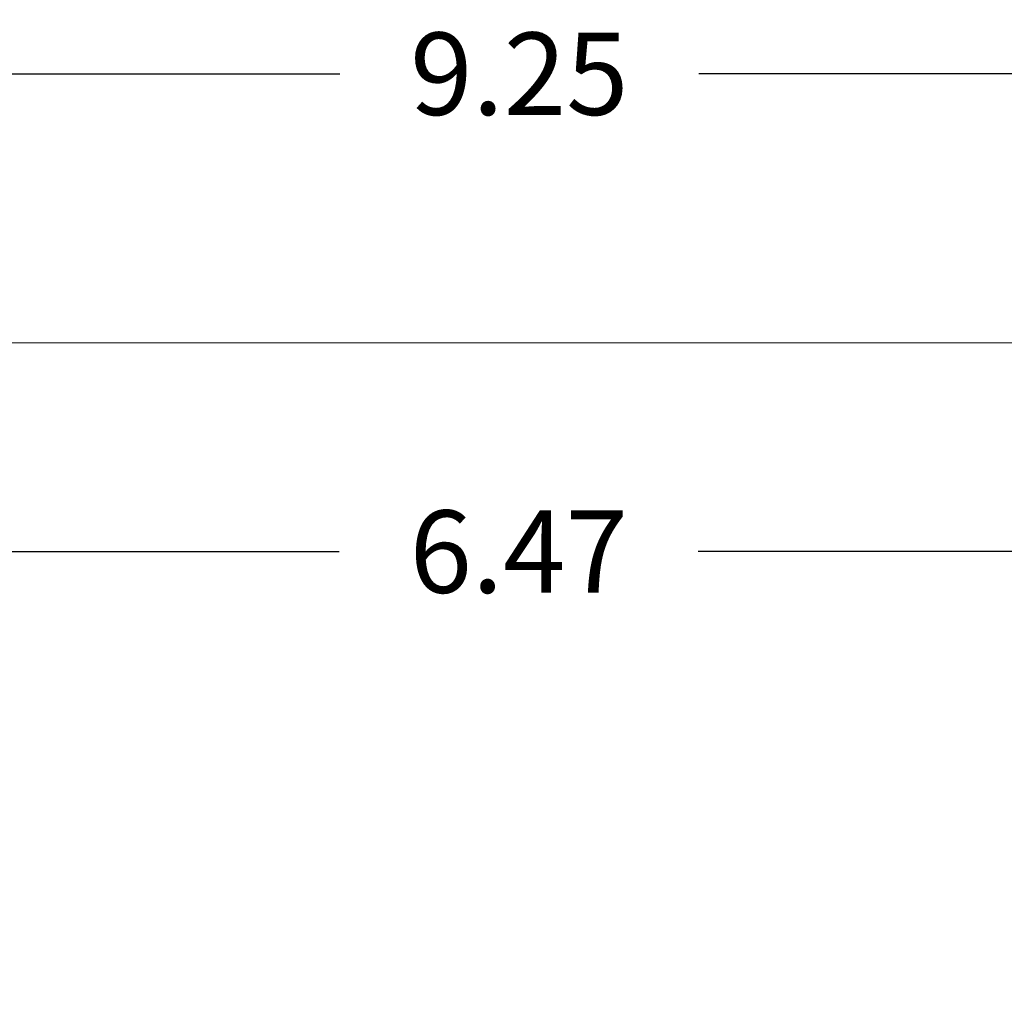
# Model space of a CAD drawing. Units: millimetres. Extents: x 98.8 to 111.7, y 1466.7 to 1479.
# Drawn here: x 103.2 to 105.3, y 1469.3 to 1471.5 of the extents above; entities that cross this region are included whole.
import ezdxf

# ---------------------------------------------------------------- set-up
doc = ezdxf.new("R2010")
doc.units = ezdxf.units.MM
doc.header["$PDSIZE"] = -1
doc.layers.add('DIASTASEIS', color=253, linetype='Continuous', lineweight=5)
doc.layers.add('ORIA AEFALEIAS', color=157, linetype='Continuous', lineweight=5)
doc.styles.get("Standard").update_dxf_attribs({"font": 'ARIALN.TTF'})
doc.dimstyles.get("Standard").update_dxf_attribs({"dimtxt": 0.18, "dimasz": 0.15, "dimexe": 0.1, "dimexo": 0, "dimgap": 0.09, "dimtad": 0, "dimtih": 1, "dimtoh": 1, "dimzin": 0, "dimdsep": 46, "dimtxsty": 'Standard', "dimblk": 'OBLIQUE', "dimcen": 0.09, "dimadec": 0, "dimazin": 0, "dimtfac": 1, "dimtofl": 0, "dimtmove": 0, "dimatfit": 3, "dimldrblk": 'OBLIQUE', "dimfxl": 1, "dimtolj": 1, "dimtzin": 0, "dimarcsym": 0})

# ---------------------------------------------------------------- blocks, each defined once
blk = doc.blocks.new('_Oblique')
at = {"color": 0, "linetype": 'ByBlock', "lineweight": -2}
blk.add_line((-0.5, -0.5), (0.5, 0.5), dxfattribs=at)
blk = doc.blocks.new('*D73')
at = {"layer": 'Defpoints', "color": 0}
for p in [(108.8889, 1471.3342), (108.8889, 1468.7548), (99.6362, 1468.2564)]:
    blk.add_point(p, dxfattribs=at)
at = {"layer": 'DIASTASEIS', "color": 0, "lineweight": -2}
for p, q in [((99.6362, 1468.2564), (99.6362, 1471.4342)), ((108.8889, 1468.7548), (108.8889, 1471.4342)), ((99.6362, 1471.3342), (103.8703, 1471.3342)), ((108.8889, 1471.3342), (104.6548, 1471.3342))]:
    blk.add_line(p, q, dxfattribs=at)
at = {"layer": 'DIASTASEIS', "color": 0, "linetype": 'ByBlock', "lineweight": -2, "xscale": 0.15, "yscale": 0.15, "zscale": 0.15, "rotation": 180}
blk.add_blockref('_Oblique', (99.6362, 1471.3342), dxfattribs=at)
at = {"layer": 'DIASTASEIS', "color": 0, "linetype": 'ByBlock', "lineweight": -2, "xscale": 0.15, "yscale": 0.15, "zscale": 0.15}
blk.add_blockref('_Oblique', (108.8889, 1471.3342), dxfattribs=at)
at = {"layer": 'DIASTASEIS', "color": 0, "insert": (104.2625, 1471.3342), "char_height": 0.18, "attachment_point": 5}
blk.add_mtext('\\A1;9.25', dxfattribs=at)
blk = doc.blocks.new('*D74')
at = {"layer": 'Defpoints', "color": 0}
for p in [(107.4957, 1470.2901), (101.0272, 1469.2524), (107.4957, 1469.2524)]:
    blk.add_point(p, dxfattribs=at)
at = {"layer": 'DIASTASEIS', "color": 0, "lineweight": -2}
for p, q in [((101.0272, 1469.2524), (101.0272, 1470.3901)), ((107.4957, 1469.2524), (107.4957, 1470.3901)), ((101.0272, 1470.2901), (103.8693, 1470.2901)), ((107.4957, 1470.2901), (104.6535, 1470.2901))]:
    blk.add_line(p, q, dxfattribs=at)
at = {"layer": 'DIASTASEIS', "color": 0, "linetype": 'ByBlock', "lineweight": -2, "xscale": 0.15, "yscale": 0.15, "zscale": 0.15, "rotation": 180}
blk.add_blockref('_Oblique', (101.0272, 1470.2901), dxfattribs=at)
at = {"layer": 'DIASTASEIS', "color": 0, "linetype": 'ByBlock', "lineweight": -2, "xscale": 0.15, "yscale": 0.15, "zscale": 0.15}
blk.add_blockref('_Oblique', (107.4957, 1470.2901), dxfattribs=at)
at = {"layer": 'DIASTASEIS', "color": 0, "insert": (104.2614, 1470.2901), "char_height": 0.18, "attachment_point": 5}
blk.add_mtext('\\A1;6.47', dxfattribs=at)
blk = doc.blocks.new('T008')
at = {"layer": 'ORIA AEFALEIAS'}
blk.add_lwpolyline([(-5172.2843, 891.3808, -0.415532), (-5173.7843, 889.874), (-5180.0393, 889.874, -0.414214), (-5181.5393, 891.374), (-5181.5393, 892.364, -0.414214), (-5180.0393, 893.864), (-5173.7888, 893.864, -0.414214), (-5172.2888, 892.364)], format="xyb", close=True, dxfattribs=at)

msp = doc.modelspace()

# ---------------------------------------------------------------- block references
msp.add_blockref('T008', (5281.1755, 576.8824))

# ---------------------------------------------------------------- dimensions: what is measured, and where the dimension line sits
at = {"layer": 'DIASTASEIS'}
for base, p1, p2, picture, middle in [((108.8889, 1471.3342), (99.6362, 1468.2564), (108.8889, 1468.7548), '*D73', (104.2625, 1471.3342)), ((107.4957, 1470.2901), (101.0272, 1469.2524), (107.4957, 1469.2524), '*D74', (104.2614, 1470.2901))]:
    dim = msp.add_linear_dim(base=base, p1=p1, p2=p2, dimstyle='Standard', override={"dimgap": 0.2, "dimdec": 2, "dimblk1": 'Oblique', "dimblk2": 'Oblique', "dimsah": 1}, dxfattribs=at)
    dim.commit()
    dim.dimension.update_dxf_attribs({"geometry": picture, "text_midpoint": middle})

doc.saveas('drawing.dxf')
